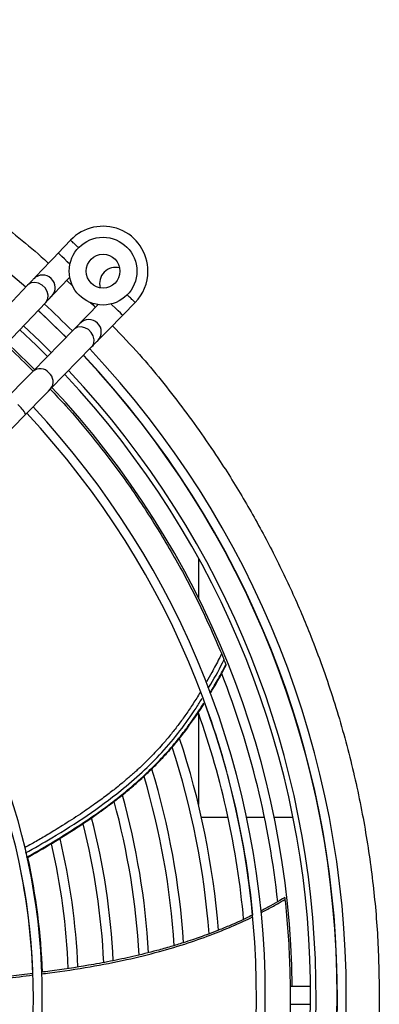
# Model space of a CAD drawing. Units: millimetres. Extents: x 22128 to 35499, y -9436 to 1749.
# Drawn here: x 30460 to 30561, y -2284 to -2008 of the extents above; entities that cross this region are included whole.
import ezdxf

# ---------------------------------------------------------------- set-up
doc = ezdxf.new("R2010")
doc.units = ezdxf.units.MM

msp = doc.modelspace()

# ---------------------------------------------------------------- linework, layer by layer
at = {"color": 7, "linetype": 'Continuous', "lineweight": 25}
for p, q in [((30474.12, -2069.49), (30470.66, -2073.11)), ((30462.07, -2082.14), (30450.74, -2094.03)), ((30455.81, -2098.86), (30467.14, -2086.96)), ((30488.74, -2090.57), (30492.31, -2086.93)), ((30475.02, -2094.58), (30463.53, -2106.32)), ((30468.53, -2111.21), (30480.02, -2099.47)), ((30409.79, -2171.21), (30461.53, -2118.36)), ((30509.99, -2158.76), (30509.99, -2169.84)), ((30509.99, -2202.19), (30509.99, -2227.8)), ((30510.82, -2231.4), (30518.3, -2231.4)), ((30523.53, -2231.4), (30527.49, -2231.4)), ((30527.49, -2231.4), (30528.52, -2231.4)), ((30531.28, -2231.4), (30536.53, -2231.4)), ((30541.48, -2278.9), (30535.7, -2278.9)), ((30535.66, -2283.9), (30541.48, -2283.9))]:
    msp.add_line(p, q, dxfattribs=at)
at = {"color": 8, "linetype": 'Continuous', "lineweight": 25}
msp.add_line((30473.03, -2080.78), (30474.78, -2082.42), dxfattribs=at)
at = {"color": 7, "linetype": 'Continuous', "lineweight": 25, "flags": 128}
for points in [[(30470.66, -2073.11), (30469.32, -2074.52), (30468.02, -2075.88), (30466.83, -2077.13), (30465.79, -2078.23), (30464.93, -2079.13), (30464.29, -2079.8), (30463.9, -2080.21), (30463.77, -2080.35)], [(30468.84, -2085.18), (30468.97, -2085.04), (30469.36, -2084.63), (30470, -2083.96), (30470.86, -2083.06), (30471.9, -2081.96), (30473.09, -2080.71), (30473.88, -2079.88)], [(30463.77, -2080.35), (30463.74, -2080.38), (30463.66, -2080.47), (30463.52, -2080.61), (30463.33, -2080.81), (30463.09, -2081.06), (30462.8, -2081.37), (30462.46, -2081.73), (30462.07, -2082.14)], [(30467.14, -2086.96), (30467.53, -2086.56), (30467.87, -2086.2), (30468.16, -2085.89), (30468.4, -2085.64), (30468.59, -2085.44), (30468.73, -2085.3), (30468.81, -2085.21), (30468.84, -2085.18)], [(30481.86, -2087.59), (30481.06, -2088.41), (30479.85, -2089.64), (30478.79, -2090.72), (30477.92, -2091.61), (30477.28, -2092.27), (30476.88, -2092.68), (30476.74, -2092.82)], [(30465.02, -2089.18), (30471.4, -2095.29), (30472.88, -2096.76)], [(30481.74, -2097.71), (30481.88, -2097.58), (30482.28, -2097.17), (30482.92, -2096.51), (30483.79, -2095.62), (30484.85, -2094.54), (30486.06, -2093.3), (30487.38, -2091.96), (30488.74, -2090.57)], [(30460.9, -2093.51), (30465.48, -2097.86), (30468.7, -2101.04)], [(30476.74, -2092.82), (30476.72, -2092.85), (30476.63, -2092.93), (30476.49, -2093.07), (30476.3, -2093.27), (30476.06, -2093.52), (30475.76, -2093.82), (30475.41, -2094.17), (30475.02, -2094.58)], [(30459.85, -2094.61), (30464.42, -2098.95), (30467.63, -2102.12)], [(30464.03, -2105.8), (30462.48, -2104.26), (30456.3, -2098.34)], [(30480.02, -2099.47), (30480.42, -2099.07), (30480.76, -2098.72), (30481.06, -2098.41), (30481.3, -2098.16), (30481.5, -2097.97), (30481.63, -2097.83), (30481.72, -2097.74), (30481.74, -2097.71)], [(30463.53, -2106.32), (30462.88, -2106.97), (30462.16, -2107.71), (30461.35, -2108.53), (30460.48, -2109.42), (30459.55, -2110.37), (30458.58, -2111.37), (30457.57, -2112.4), (30456.53, -2113.46)], [(30461.53, -2118.36), (30462.57, -2117.3), (30463.58, -2116.27), (30464.56, -2115.27), (30465.49, -2114.32), (30466.36, -2113.43), (30467.16, -2112.61), (30467.89, -2111.87), (30468.53, -2111.21)]]:
    msp.add_lwpolyline(points, dxfattribs=at)
at = {"color": 8, "linetype": 'Continuous', "lineweight": 25, "flags": 128}
for points in [[(30473.93, -2076.23), (30473.2, -2075.53), (30472.37, -2074.74), (30471.64, -2074.04), (30471.08, -2073.5), (30470.74, -2073.19), (30470.66, -2073.11)], [(30467.14, -2086.96), (30467.29, -2086.78), (30467.72, -2085.92), (30467.81, -2084.91), (30467.56, -2083.86), (30466.98, -2082.89), (30466.15, -2082.09), (30465.15, -2081.56), (30464.09, -2081.36), (30463.08, -2081.5), (30462.24, -2081.97), (30462.07, -2082.14)], [(30488.74, -2090.57), (30488.73, -2090.56), (30488.53, -2090.36), (30488.08, -2089.92), (30487.43, -2089.29), (30486.65, -2088.52), (30485.83, -2087.72), (30485.51, -2087.41)], [(30472.84, -2096.8), (30467.91, -2091.97), (30464.99, -2089.22)], [(30480.02, -2099.47), (30480.18, -2099.29), (30480.62, -2098.44), (30480.73, -2097.43), (30480.49, -2096.38), (30479.92, -2095.39), (30479.1, -2094.59), (30478.11, -2094.05), (30477.05, -2093.83), (30476.04, -2093.95), (30475.2, -2094.41), (30475.02, -2094.58)]]:
    msp.add_lwpolyline(points, dxfattribs=at)
at = {"color": 7, "linetype": 'Continuous', "lineweight": 25}
for radius in [9.5, 4.75]:
    msp.add_circle((30483.23, -2078.19), radius, dxfattribs=at)
for centre, radius, start, end in [((30286.99, -2281.4), 264.5, 48.7031, 133.2969), ((30483.23, -2078.19), 12.6, 0, 136.3678), ((30486.75, -2081.64), 4.5, 75.2172, 195.7828), ((30466.3, -2082.77), 3.5, 316.3947, 136.3947), ((30483.23, -2078.19), 12.6, 315.6364, 0), ((30286.99, -2281.4), 264.5, 44.8138, 47.1862), ((30479.24, -2095.27), 3.5, 315.6053, 135.6053), ((30286.99, -2281.4), 262, 318.7252, 43.2748), ((30286.99, -2281.4), 264.5, 0, 43.2969), ((30286.99, -2281.4), 254.5, 318.7939, 43.2061), ((30286.99, -2281.4), 256.02, 318.7796, 43.2204), ((30286.99, -2281.4), 249.35, 0.5745, 43.1565), ((30286.99, -2281.4), 239.27, 318.9467, 43.0533), ((30286.99, -2281.4), 241.77, 0, 43.0797), ((30286.99, -2281.4), 176.69, 319.8516, 42.1484), ((30286.99, -2281.4), 179.19, 0, 42.1967), ((30286.99, -2281.4), 246.65, 6.1114, 21.4521), ((30286.99, -2281.4), 239.35, 5.4048, 20.0496), ((30286.99, -2281.4), 236.65, 5.1584, 19.5624), ((30286.99, -2281.4), 229.35, 4.5712, 18.3262), ((30286.99, -2281.4), 226.65, 4.3701, 17.9076), ((30286.99, -2281.4), 219.35, 3.8613, 16.8243), ((30286.99, -2281.4), 216.65, 3.6906, 16.4669), ((30286.99, -2281.4), 209.35, 3.2797, 15.5694), ((30286.99, -2281.4), 206.65, 3.1369, 15.2688), ((30286.99, -2281.4), 199.35, 2.7935, 14.4731), ((30286.99, -2281.4), 196.65, 2.6849, 14.1795), ((30286.99, -2281.4), 189.35, 2.4149, 13.4413), ((30286.99, -2281.4), 186.65, 2.3272, 13.1715), ((30286.99, -2281.4), 179.35, 2.0842, 12.4525), ((30286.99, -2281.4), 176.65, 2.0081, 12.2052), ((30286.99, -2281.4), 179.19, 319.8033, 0), ((30286.99, -2281.4), 241.77, 318.9203, 0), ((30286.99, -2281.4), 264.5, 318.7031, 0)]:
    msp.add_arc(centre, radius, start, end, dxfattribs=at)
at = {"color": 8, "linetype": 'Continuous', "lineweight": 25}
for centre, radius, start, end in [((30286.99, -2281.4), 261.94, 0, 43.2743), ((30465.59, -2108.75), 3.2, 39.9025, 130.2938), ((30465.98, -2109.21), 3.24, 321.7764, 50.4485), ((30453.99, -2122.27), 8.49, 27.3812, 51.3046), ((30286.99, -2281.4), 261.94, 318.7257, 0)]:
    msp.add_arc(centre, radius, start, end, dxfattribs=at)
for points, knots in [([(30099.09, -2082.52), (30101.77, -2079.96), (30108.99, -2073.07), (30121.71, -2062.93), (30135.74, -2053.01), (30148.98, -2044.83), (30161.13, -2038.15), (30173.55, -2032.12), (30187.47, -2026.2), (30202.96, -2020.65), (30219.98, -2015.77), (30236.98, -2012.06), (30253.84, -2009.48), (30270.48, -2007.97), (30286.99, -2007.47), (30303.5, -2007.97), (30320.14, -2009.48), (30337, -2012.06), (30354, -2015.77), (30371.02, -2020.65), (30386.51, -2026.2), (30400.43, -2032.12), (30412.85, -2038.15), (30425, -2044.83), (30438.24, -2053), (30452.24, -2062.97), (30462.57, -2071), (30467.53, -2075.65), (30467.91, -2076)], [0, 0, 0, 0, 0.027434, 0.073948, 0.120325, 0.154747, 0.18917, 0.223056, 0.256944, 0.301201, 0.344921, 0.388083, 0.429998, 0.471241, 0.511792, 0.552342, 0.593584, 0.635501, 0.678662, 0.722382, 0.76664, 0.800526, 0.834414, 0.868836, 0.903259, 0.949634, 0.996149, 1, 1, 1, 1]), ([(30476.41, -2071.68), (30476.16, -2071.44), (30475.58, -2070.89), (30474.91, -2070.25), (30474.42, -2069.78), (30474.14, -2069.52), (30474.15, -2069.52), (30474.15, -2069.53)], [0, 0, 0, 0, 0.2005, 0.466519, 0.638209, 0.847754, 1, 1, 1, 1]), ([(30492.24, -2087), (30492.2, -2086.96), (30492.13, -2086.89), (30491.55, -2086.32), (30490.77, -2085.56), (30490.18, -2084.98), (30489.92, -2084.72)], [0, 0, 0, 0, 0.262174, 0.524343, 0.786519, 1, 1, 1, 1]), ([(30479.6, -2086.91), (30479.93, -2087.21), (30480.45, -2087.67), (30480.92, -2088.19), (30481.09, -2088.38)], [0, 0, 0, 0, 0.63577, 1, 1, 1, 1]), ([(30485.87, -2093.5), (30488.43, -2096.18), (30495.32, -2103.4), (30505.45, -2116.12), (30515.38, -2130.15), (30523.56, -2143.39), (30530.24, -2155.54), (30536.27, -2167.96), (30542.19, -2181.87), (30547.74, -2197.37), (30552.62, -2214.39), (30556.33, -2231.39), (30558.9, -2248.25), (30560.47, -2264.89), (30560.66, -2275.93), (30560.75, -2281.4)], [0, 0, 0, 0, 0.053604, 0.144489, 0.235106, 0.302363, 0.369623, 0.435834, 0.502048, 0.588521, 0.673948, 0.758283, 0.840182, 0.920767, 1, 1, 1, 1]), ([(30516.52, -2185.53), (30516.51, -2185.54), (30516.45, -2185.67), (30516.22, -2186.12), (30515.32, -2187.87), (30513.96, -2190.39), (30512.73, -2192.62), (30512.19, -2193.53), (30512.16, -2193.57)], [0, 0, 0, 0, 0.004909, 0.046676, 0.165455, 0.651973, 0.984464, 1, 1, 1, 1]), ([(30512.76, -2195.23), (30512.99, -2194.85), (30514.61, -2192.25), (30516.02, -2189.53), (30517.22, -2187.2)], [0, 0, 0, 0, 0.146462, 1, 1, 1, 1]), ([(30513.23, -2196.57), (30513.44, -2196.23), (30514.43, -2194.61), (30515.94, -2191.93), (30517.2, -2189.56), (30517.75, -2188.52)], [0, 0, 0, 0, 0.129329, 0.61685, 1, 1, 1, 1]), ([(30510.49, -2196.39), (30510.48, -2196.4), (30509.85, -2197.47), (30508.52, -2199.54), (30506.53, -2202.52), (30504.49, -2205.33), (30502.72, -2207.61), (30501.28, -2209.36), (30500.03, -2210.82), (30498.63, -2212.38), (30497.08, -2214.03), (30495.76, -2215.36), (30494.68, -2216.42), (30493.76, -2217.29), (30492.85, -2218.14), (30491.96, -2218.94), (30491.09, -2219.71), (30490.2, -2220.48), (30489.42, -2221.15), (30488.36, -2222.03), (30486.67, -2223.41), (30484.08, -2225.42), (30480.7, -2227.89), (30476.61, -2230.71), (30472.88, -2233.11), (30469.94, -2234.92), (30468.13, -2236.02), (30466.46, -2237.01), (30464.84, -2237.96), (30463.08, -2238.97), (30461.86, -2239.66), (30461.17, -2240.04)], [0, 0, 0, 0, 0.000171, 0.056043, 0.110636, 0.161519, 0.212383, 0.240525, 0.263132, 0.298815, 0.335054, 0.364661, 0.383298, 0.403388, 0.421616, 0.43923, 0.456824, 0.474396, 0.491947, 0.503047, 0.536477, 0.590056, 0.650348, 0.724771, 0.813348, 0.849956, 0.87981, 0.908837, 0.937038, 0.964412, 1, 1, 1, 1]), ([(30461.48, -2241.42), (30463.94, -2240.04), (30469.82, -2236.74), (30478.83, -2231), (30487.29, -2224.83), (30494.25, -2218.85), (30499.83, -2213.29), (30504.86, -2207.23), (30508.58, -2202.09), (30510.5, -2198.92), (30511.07, -2197.98)], [0, 0, 0, 0, 0.126898, 0.303034, 0.47944, 0.597215, 0.715123, 0.833084, 0.95091, 1, 1, 1, 1]), ([(30461.76, -2242.64), (30463.2, -2241.83), (30466.77, -2239.82), (30472.37, -2236.42), (30478.62, -2232.39), (30484.35, -2228.35), (30489.65, -2224.21), (30494.26, -2220.23), (30498.7, -2215.93), (30502.04, -2212.28), (30504.51, -2209.27), (30506.05, -2207.29), (30507.31, -2205.59), (30508.59, -2203.81), (30509.98, -2201.78), (30511.02, -2200.14), (30511.55, -2199.31)], [0, 0, 0, 0, 0.074436, 0.184227, 0.293796, 0.408514, 0.499164, 0.595759, 0.682178, 0.77658, 0.817704, 0.857281, 0.889431, 0.912548, 0.955927, 1, 1, 1, 1]), ([(30527.51, -2258.2), (30528.05, -2257.92), (30529.62, -2257.13), (30531.87, -2255.87), (30533.57, -2254.87), (30534.28, -2254.45)], [0, 0, 0, 0, 0.234867, 0.682212, 1, 1, 1, 1]), ([(30465.91, -2275.37), (30466.7, -2275.27), (30471.26, -2274.71), (30479.27, -2273.47), (30489.54, -2271.51), (30498.74, -2269.25), (30506.85, -2266.82), (30513.9, -2264.32), (30519.88, -2261.85), (30523.53, -2260.23), (30525.16, -2259.39), (30525.16, -2259.39)], [0, 0, 0, 0, 0.0387716, 0.2246505, 0.3942716, 0.5477007, 0.6850082, 0.8061448, 0.9110653, 0.9997472, 1, 1, 1, 1]), ([(30404.7, -2281.3), (30405.43, -2281.27), (30408.18, -2281.13), (30413.13, -2280.81), (30419.73, -2280.33), (30426.87, -2279.73), (30434.57, -2278.99), (30444.32, -2277.96), (30454.04, -2276.89), (30461.01, -2275.99), (30463.54, -2275.67)], [0, 0, 0, 0, 0.037721, 0.140708, 0.252993, 0.37458, 0.50546, 0.645642, 0.871389, 1, 1, 1, 1]), ([(30560.75, -2281.4), (30560.66, -2286.87), (30560.47, -2297.91), (30558.9, -2314.55), (30556.33, -2331.41), (30552.62, -2348.41), (30547.74, -2365.43), (30542.19, -2380.92), (30536.27, -2394.84), (30530.24, -2407.26), (30523.55, -2419.41), (30515.39, -2432.65), (30505.42, -2446.65), (30497.39, -2456.98), (30492.74, -2461.94), (30492.39, -2462.32)], [0, 0, 0, 0, 0.083059, 0.167536, 0.253394, 0.3418, 0.431354, 0.522007, 0.591417, 0.660829, 0.731335, 0.801844, 0.896836, 0.992112, 1, 1, 1, 1])]:
    msp.add_open_spline(points, degree=3, knots=knots, dxfattribs=at)
at = {"color": 7, "linetype": 'Continuous', "lineweight": 25}
for points, knots in [([(30455.86, -2098.8), (30456.28, -2099.17), (30458.94, -2101.53), (30461.46, -2104.1), (30463.58, -2106.26)], [0, 0, 0, 0, 0.156746, 1, 1, 1, 1]), ([(30468.37, -2111.27), (30469.84, -2112.82), (30473.9, -2117.11), (30480.18, -2124.59), (30487.85, -2134.46), (30495.63, -2145.68), (30503.35, -2158.37), (30510.42, -2171.62), (30514.49, -2180.89), (30516.52, -2185.53)], [0, 0, 0, 0, 0.0738271, 0.2041351, 0.3344425, 0.4998101, 0.6651761, 0.8325882, 1, 1, 1, 1]), ([(30517.22, -2187.2), (30517.18, -2187.11), (30517.09, -2186.9), (30516.91, -2186.46), (30516.71, -2185.97), (30516.58, -2185.67), (30516.52, -2185.53)], [0, 0, 0, 0, 0.215347, 0.47921, 0.746314, 1, 1, 1, 1]), ([(30517.75, -2188.52), (30517.66, -2188.3), (30517.57, -2188.08), (30517.48, -2187.86), (30517.39, -2187.64), (30517.31, -2187.42), (30517.22, -2187.2)], [0, 0, 0, 0, 0.001118246, 0.001118246, 0.001118246, 0.002236497, 0.002236497, 0.002236497, 0.002236497]), ([(30513.29, -2196.73), (30513.75, -2195.98), (30515.36, -2193.37), (30516.79, -2190.64), (30517.81, -2188.7)], [0, 0, 0, 0, 0.286195, 1, 1, 1, 1]), ([(30517.82, -2188.71), (30517.82, -2188.71), (30517.82, -2188.7), (30517.79, -2188.62), (30517.76, -2188.55), (30517.75, -2188.52)], [0, 0, 0, 0, 0.314415, 0.756172, 1, 1, 1, 1]), ([(30461.8, -2242.85), (30464.22, -2241.47), (30467.84, -2239.39), (30472.62, -2236.44), (30476.22, -2234.14), (30479.6, -2231.88), (30482.52, -2229.82), (30485.09, -2227.94), (30487.71, -2225.93), (30490.62, -2223.57), (30493.67, -2220.92), (30496.61, -2218.18), (30499.33, -2215.44), (30501.86, -2212.69), (30504.22, -2209.9), (30506.47, -2207.01), (30508.87, -2203.68), (30510.61, -2201.16), (30511.54, -2199.62), (30511.62, -2199.49)], [0, 0, 0, 0, 0.125015, 0.187313, 0.252396, 0.316933, 0.369978, 0.412539, 0.459873, 0.518294, 0.580912, 0.641063, 0.698743, 0.754433, 0.809069, 0.862664, 0.918997, 0.993551, 1, 1, 1, 1]), ([(30534.21, -2253.95), (30532.43, -2255.02), (30530.22, -2256.35), (30527.9, -2257.49), (30527.45, -2257.72)], [0, 0, 0, 0, 0.80415, 1, 1, 1, 1]), ([(30534.22, -2253.97), (30534.22, -2253.97), (30534.22, -2253.96), (30534.23, -2254.02), (30534.25, -2254.18), (30534.27, -2254.35), (30534.28, -2254.45)], [0, 0, 0, 0, 0.032114, 0.334812, 0.644156, 1, 1, 1, 1]), ([(30534.28, -2254.45), (30534.94, -2260.55), (30535.38, -2266.66), (30535.8, -2278.93), (30535.79, -2285.09), (30535.42, -2294.37), (30535.24, -2297.47), (30534.76, -2303.68), (30534.46, -2306.79), (30533.38, -2316.11), (30532.43, -2322.33), (30530.63, -2331.64), (30529.97, -2334.74), (30528.89, -2339.39), (30528.51, -2340.94), (30527.73, -2344.04), (30527.32, -2345.59), (30525.2, -2353.32), (30523.27, -2359.45), (30518.91, -2371.58), (30516.48, -2377.58), (30511.14, -2389.44), (30508.23, -2395.3), (30505.06, -2401.08)], [0, 0, 0, 0, 0.125, 0.125, 0.25, 0.25, 0.3125, 0.3125, 0.375, 0.375, 0.5, 0.5, 0.5625, 0.5625, 0.59375, 0.59375, 0.625, 0.625, 0.75, 0.75, 0.875, 0.875, 1, 1, 1, 1]), ([(30525.1, -2258.89), (30524.52, -2259.19), (30522.49, -2260.22), (30519.31, -2261.6), (30515.8, -2263.06), (30512.98, -2264.14), (30510.55, -2265.02), (30508.17, -2265.85), (30505.44, -2266.74), (30502.11, -2267.76), (30497.43, -2269.08), (30491.78, -2270.49), (30485.36, -2271.85), (30477.58, -2273.25), (30471.11, -2274.25), (30466.69, -2274.8), (30465.89, -2274.9)], [0, 0, 0, 0, 0.031697, 0.110957, 0.168289, 0.216595, 0.257924, 0.2939, 0.339289, 0.39764, 0.463128, 0.575882, 0.68103, 0.782533, 0.960528, 1, 1, 1, 1]), ([(30463.5, -2275.21), (30461.48, -2275.47), (30455.75, -2276.21), (30446.73, -2277.22), (30436.76, -2278.32), (30427.56, -2279.22), (30418.37, -2280.01), (30410.75, -2280.57), (30406.07, -2280.81), (30404.67, -2280.88)], [0, 0, 0, 0, 0.102693, 0.291559, 0.459001, 0.610615, 0.760738, 0.92829, 1, 1, 1, 1])]:
    msp.add_open_spline(points, degree=3, knots=knots, dxfattribs=at)

doc.saveas('drawing.dxf')
